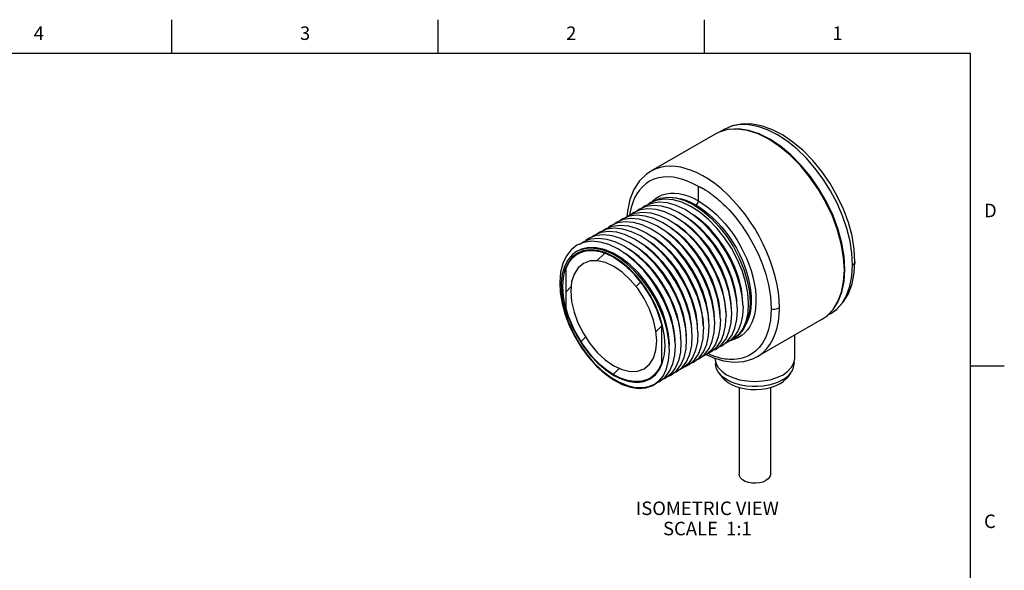
# Model space of a CAD drawing. Units: inches. Extents: x 0.4 to 16.6, y 0.6 to 10.4.
# Drawn here: x 9.3 to 16.6, y 6.3 to 10.4 of the extents above; entities that cross this region are included whole.
import ezdxf

# ---------------------------------------------------------------- set-up
doc = ezdxf.new("R2010")
doc.units = ezdxf.units.IN
doc.header["$LTSCALE"] = 0.935
doc.header["$MEASUREMENT"] = 0
doc.layers.get('0').update_dxf_attribs({"linetype": 'CONTINUOUS'})
for name, color, linetype in [('AXIS', 7, 'CONTINUOUS'), ('AXIS_COSMETIC_THREADS', 7, 'CONTINUOUS'), ('NOTES', 7, 'CONTINUOUS')]:
    doc.layers.add(name, color=color, linetype=linetype)
doc.styles.add('TEXTSTYLE_2', font='txt', dxfattribs={"width": 0.8})

msp = doc.modelspace()

# ---------------------------------------------------------------- linework, layer by layer
at = {"color": 7, "linetype": 'CONTINUOUS'}
for p, q in [((10.47, 10.112), (10.47, 10.362)), ((12.44, 10.112), (12.44, 10.362)), ((14.41, 10.112), (14.41, 10.362)), ((16.38, 10.112), (0.62, 10.112)), ((16.38, 0.887), (16.38, 10.112)), ((14.5567, 9.5496), (14.5264, 9.5321)), ((14.4913, 9.5158), (14.0149, 9.2408)), ((14.3664, 9.0202), (14.3664, 9.1272)), ((14.0099, 9.0058), (13.9907, 8.9911)), ((14.0608, 9.0268), (14.0099, 9.0058)), ((14.036, 9.0209), (14.0099, 9.0058)), ((14.075, 9.0106), (14.0183, 9.0025)), ((14.0198, 9.0115), (14.0258, 9.0184)), ((14.323, 8.868), (14.2717, 8.9023)), ((14.3814, 8.8789), (14.3316, 8.9147)), ((13.7869, 8.842), (13.8485, 8.836)), ((14.2107, 8.7857), (14.1654, 8.8177)), ((13.6168, 8.6666), (13.5674, 8.6716)), ((14.04, 8.6924), (13.9995, 8.7206)), ((13.4644, 8.6458), (13.4318, 8.6219)), ((13.4341, 8.5989), (13.4336, 8.5984)), ((13.4532, 8.616), (13.4528, 8.6157)), ((13.5165, 8.6526), (13.4711, 8.634)), ((13.4736, 8.6298), (13.4725, 8.6291)), ((13.4736, 8.6298), (13.505, 8.648)), ((13.5673, 8.6593), (13.5165, 8.6526)), ((13.6163, 8.5786), (13.6729, 8.6352)), ((13.7342, 8.6349), (13.6712, 8.6611)), ((15.5249, 8.5706), (15.5249, 8.5706)), ((13.3863, 8.2232), (13.3863, 8.5223)), ((15.445, 8.4252), (15.4507, 8.5134)), ((13.3402, 8.4196), (13.3441, 8.3422)), ((13.3863, 8.3486), (13.423, 8.3853)), ((13.9054, 8.3869), (13.94, 8.4214)), ((15.3471, 8.1873), (15.3169, 8.1698)), ((14.0529, 8.0536), (14.0934, 8.0941)), ((14.0934, 8.1141), (14.0955, 8.1153)), ((14.0934, 8.1141), (14.0934, 7.815)), ((15.2823, 8.1458), (14.8027, 7.8689)), ((14.6613, 8.0624), (14.6337, 8.019)), ((15.0786, 7.8551), (15.0786, 8.0282)), ((13.4963, 7.9777), (13.5308, 8.0123)), ((14.6025, 7.9886), (14.6208, 7.996)), ((14.0934, 7.815), (14.0983, 7.8178)), ((14.4886, 7.8551), (14.4942, 7.8219)), ((14.4936, 7.8258), (14.4936, 7.8143)), ((14.7679, 7.8517), (14.803, 7.8691)), ((15.0561, 7.7899), (15.0729, 7.8219)), ((15.0729, 7.8219), (15.0786, 7.8551)), ((15.0736, 7.8258), (15.0736, 7.8143)), ((16.38, 7.7995), (16.63, 7.7995)), ((13.7357, 7.7363), (13.7802, 7.7809)), ((14.0061, 7.7075), (14.0376, 7.7257)), ((14.0085, 7.7032), (14.0473, 7.7332)), ((14.5188, 7.7459), (14.5452, 7.7119)), ((15.0483, 7.7459), (15.0219, 7.7119)), ((13.9632, 7.6846), (14.0085, 7.7032)), ((14.006, 7.7074), (14.0061, 7.7075))]:
    msp.add_line(p, q, dxfattribs=at)
for points in [[(15.4461, 8.5079), (15.4404, 8.6031), (15.4235, 8.7029), (15.3956, 8.8054), (15.3573, 8.9083), (15.3095, 9.0097), (15.2531, 9.1075), (15.1892, 9.1996), (15.1191, 9.2842), (15.0444, 9.3595), (14.9664, 9.4241), (14.8868, 9.4767), (14.8072, 9.5161), (14.7292, 9.5415), (14.6544, 9.5525), (14.5844, 9.5487), (14.5205, 9.5304), (14.4913, 9.5158)], [(15.5249, 8.5706), (15.5193, 8.6644), (15.5029, 8.7618), (15.4761, 8.8608), (15.4395, 8.9596), (15.3941, 9.0566), (15.3406, 9.15), (15.28, 9.2382), (15.2132, 9.3196), (15.1415, 9.3929), (15.066, 9.4565), (14.9878, 9.5092), (14.9086, 9.5497), (14.8301, 9.5769), (14.7541, 9.5902), (14.6825, 9.5897), (14.6163, 9.5759), (14.5567, 9.5496)], [(15.5073, 8.5461), (15.5025, 8.6328), (15.4883, 8.7234), (15.4649, 8.8166), (15.4327, 8.9106), (15.3922, 9.0039), (15.3442, 9.0949), (15.2894, 9.182), (15.2289, 9.2637), (15.1635, 9.3386), (15.0946, 9.4054), (15.0231, 9.4631), (14.9504, 9.5106), (14.8777, 9.547), (14.8063, 9.5719), (14.7373, 9.5846), (14.672, 9.5852), (14.6114, 9.5734), (14.5567, 9.5496)], [(15.4507, 8.5134), (15.445, 8.6082), (15.4282, 8.7076), (15.4004, 8.8096), (15.3623, 8.9121), (15.3147, 9.013), (15.2585, 9.1103), (15.1949, 9.202), (15.1252, 9.2862), (15.0507, 9.3613), (14.9731, 9.4256), (14.8939, 9.4779), (14.8146, 9.5171), (14.737, 9.5424), (14.6625, 9.5533), (14.5928, 9.5496), (14.5908, 9.5491)], [(14.9659, 8.2306), (14.9639, 8.2856), (14.9581, 8.3424), (14.9485, 8.4008), (14.9351, 8.4602), (14.918, 8.5202), (14.8974, 8.5805), (14.8734, 8.6407), (14.8462, 8.7002), (14.8159, 8.7588), (14.7828, 8.8159), (14.747, 8.8712), (14.7089, 8.9244), (14.6687, 8.9748), (14.6267, 9.0224), (14.5826, 9.0673), (14.5359, 9.1097), (14.4875, 9.1484), (14.4407, 9.1811), (14.3978, 9.2069), (14.3568, 9.2281), (14.3159, 9.2457), (14.2758, 9.2594), (14.2364, 9.2693), (14.1975, 9.2754), (14.1586, 9.2775), (14.12, 9.2752), (14.0825, 9.2682), (14.0469, 9.2565), (14.0152, 9.241)], [(14.0152, 9.241), (13.9826, 9.2192), (13.9308, 9.1693), (13.889, 9.1061), (13.8585, 9.031), (13.8401, 8.9454), (13.8374, 8.905)], [(14.3664, 9.1272), (14.3278, 9.148), (14.2894, 9.1654), (14.2516, 9.1791), (14.2147, 9.1891), (14.1782, 9.1956), (14.1417, 9.1983), (14.1055, 9.1969), (14.0702, 9.1911), (14.0366, 9.1808), (14.0053, 9.1661), (13.9768, 9.1475), (13.9515, 9.1254), (13.9294, 9.1005), (13.9103, 9.0729), (13.8939, 9.0425), (13.8799, 9.009), (13.8684, 8.9719), (13.8597, 8.931), (13.8577, 8.9156)], [(14.3664, 9.1272), (14.3665, 9.1275), (14.3667, 9.1276), (14.367, 9.1276), (14.3674, 9.1276), (14.3678, 9.1276), (14.3682, 9.1275), (14.3686, 9.1274), (14.369, 9.1273), (14.3694, 9.1272), (14.3697, 9.1271), (14.37, 9.127), (14.3702, 9.1269), (14.3705, 9.1268), (14.3707, 9.1268), (14.371, 9.1267), (14.3712, 9.1266), (14.3715, 9.1265), (14.3717, 9.1264), (14.372, 9.1263), (14.3723, 9.1262), (14.3726, 9.1261), (14.3729, 9.126), (14.3733, 9.1258), (14.3737, 9.1256), (14.3742, 9.1255), (14.3747, 9.1252), (14.3752, 9.125), (14.3758, 9.1248), (14.3765, 9.1245), (14.3772, 9.1241), (14.378, 9.1238), (14.3789, 9.1234), (14.3798, 9.123), (14.3808, 9.1225), (14.3819, 9.1219), (14.3831, 9.1214), (14.3844, 9.1207), (14.3858, 9.12), (14.3873, 9.1193), (14.3888, 9.1185), (14.3905, 9.1176), (14.3923, 9.1167), (14.3942, 9.1157), (14.3962, 9.1146), (14.3983, 9.1134), (14.4006, 9.1121), (14.403, 9.1107), (14.4056, 9.1093), (14.4084, 9.1076), (14.4113, 9.1059), (14.4145, 9.1039), (14.418, 9.1018), (14.4219, 9.0994), (14.4261, 9.0968), (14.4306, 9.0938), (14.4357, 9.0905), (14.4411, 9.0868), (14.4471, 9.0827), (14.4536, 9.0781), (14.4606, 9.073), (14.4682, 9.0674), (14.4764, 9.0612), (14.4851, 9.0544), (14.4944, 9.047), (14.5043, 9.0388), (14.5148, 9.0298), (14.5259, 9.02), (14.5377, 9.0093), (14.5502, 8.9975), (14.5635, 8.9844), (14.5779, 8.9699), (14.5934, 8.9535), (14.6101, 8.935), (14.6281, 8.9142), (14.6474, 8.8906), (14.668, 8.864), (14.6899, 8.8341), (14.7129, 8.8003), (14.7372, 8.762), (14.7626, 8.7183), (14.7887, 8.6687), (14.815, 8.6125), (14.8407, 8.5491), (14.8646, 8.4778), (14.885, 8.3986), (14.8993, 8.3125), (14.9048, 8.2222)], [(14.0258, 9.0184), (14.0478, 9.0375), (14.0721, 9.0531), (14.0984, 9.0651), (14.1266, 9.0733), (14.1565, 9.0777), (14.188, 9.0783), (14.2205, 9.075), (14.2533, 9.0682), (14.2871, 9.0577), (14.324, 9.0424), (14.3664, 9.0202)], [(14.036, 9.0209), (14.0858, 9.0412), (14.1416, 9.0485), (14.2021, 9.0425), (14.2657, 9.0234), (14.331, 8.9917)], [(14.1747, 9.0452), (14.1777, 9.0453), (14.2089, 9.0422), (14.2403, 9.0356), (14.2727, 9.0256), (14.3081, 9.0109), (14.3487, 8.9896)], [(14.6543, 8.2149), (14.6482, 8.2926), (14.6316, 8.3751), (14.6052, 8.4594), (14.5701, 8.5424), (14.5264, 8.6239), (14.4748, 8.7021), (14.4171, 8.7739), (14.3554, 8.8368), (14.2911, 8.8899), (14.2244, 8.9327), (14.1576, 8.9637), (14.0931, 8.9816), (14.0322, 8.9864), (13.9759, 8.9782), (13.9252, 8.9569), (13.907, 8.9427)], [(14.0183, 9.0025), (13.9679, 8.9815), (13.9488, 8.9668)], [(14.6208, 7.996), (14.6623, 8.0283), (14.6954, 8.0724), (14.7194, 8.1272), (14.7337, 8.1913), (14.7378, 8.2631), (14.7316, 8.3408), (14.7153, 8.4225), (14.6892, 8.5062), (14.6539, 8.5898), (14.6104, 8.6712), (14.5595, 8.7485), (14.5027, 8.8196), (14.4412, 8.8828), (14.3765, 8.9366), (14.3101, 8.9796), (14.2438, 9.0108), (14.1791, 9.0293), (14.1176, 9.0347), (14.0608, 9.0268)], [(14.6961, 8.239), (14.6899, 8.3169), (14.6732, 8.3998), (14.6465, 8.4846), (14.611, 8.5683), (14.5675, 8.649), (14.5163, 8.7265), (14.4588, 8.7979), (14.3972, 8.8608), (14.3328, 8.9139), (14.2669, 8.9564), (14.2006, 8.9873), (14.1362, 9.0054), (14.075, 9.0106)], [(14.331, 8.9917), (14.3963, 8.9481), (14.4599, 8.8937), (14.5204, 8.8298), (14.5762, 8.7581), (14.626, 8.6803), (14.6685, 8.5982), (14.7027, 8.514), (14.7278, 8.4297), (14.7431, 8.3474), (14.7482, 8.2691), (14.7431, 8.1967), (14.7278, 8.132), (14.7027, 8.0766), (14.6685, 8.0319), (14.626, 7.999)], [(14.3487, 8.9896), (14.3554, 8.9951), (14.3611, 9.0029), (14.3649, 9.0117), (14.3663, 9.0203)], [(14.3487, 8.9896), (14.3805, 8.97), (14.4115, 8.9481), (14.4434, 8.9227), (14.4757, 8.8937), (14.5079, 8.8615), (14.5389, 8.8268), (14.5685, 8.7901), (14.5965, 8.7516), (14.6228, 8.7114), (14.6472, 8.6698), (14.6695, 8.6272), (14.6895, 8.5839), (14.7071, 8.5403), (14.7222, 8.4965), (14.7349, 8.4519), (14.7451, 8.4062), (14.7524, 8.3602), (14.7564, 8.315), (14.7569, 8.2714), (14.754, 8.2303), (14.7479, 8.1924), (14.7389, 8.1583), (14.7274, 8.1277), (14.7134, 8.1001), (14.7133, 8.1)], [(14.3664, 9.0203), (14.3995, 8.9998), (14.4318, 8.977), (14.4651, 8.9504), (14.4988, 8.9201), (14.5323, 8.8865), (14.5647, 8.8504), (14.5956, 8.8121), (14.6248, 8.7718), (14.6523, 8.7299), (14.6777, 8.6866), (14.701, 8.6421), (14.7219, 8.5969), (14.7402, 8.5514), (14.7559, 8.5057), (14.7692, 8.4591), (14.7799, 8.4115), (14.7875, 8.3635), (14.7916, 8.3162), (14.7922, 8.2707), (14.7891, 8.2279), (14.7828, 8.1884), (14.7734, 8.1528), (14.7614, 8.1209), (14.7468, 8.0921), (14.7294, 8.0662), (14.7095, 8.0436), (14.6871, 8.0244), (14.6625, 8.0087), (14.6359, 7.9967)], [(13.9722, 8.9085), (13.9107, 8.9143), (13.8534, 8.9067), (13.8024, 8.886), (13.7821, 8.8706)], [(13.8238, 8.8947), (13.8441, 8.9101), (13.8951, 8.9308), (13.9524, 8.9384)], [(14.0535, 8.9571), (13.9923, 8.9624), (13.9351, 8.9544), (13.8839, 8.9331), (13.8655, 8.9188)], [(13.9524, 8.9384), (14.0139, 8.9326), (14.0783, 8.9139), (14.1442, 8.8828), (14.2104, 8.8397), (14.2748, 8.786), (14.3361, 8.7229), (14.393, 8.6517), (14.4435, 8.5749), (14.4868, 8.494), (14.5221, 8.4105), (14.5484, 8.3261), (14.5648, 8.2439), (14.5709, 8.1667)], [(14.5292, 8.1426), (14.5231, 8.2198), (14.5067, 8.302), (14.4803, 8.3864), (14.4451, 8.4699), (14.4018, 8.5508), (14.3513, 8.6276), (14.2944, 8.6988), (14.2331, 8.7619), (14.1686, 8.8156), (14.1025, 8.8587), (14.0366, 8.8898), (13.9722, 8.9085)], [(14.6126, 8.1908), (14.6065, 8.2682), (14.5902, 8.3499), (14.5644, 8.433), (14.5295, 8.5159), (14.4862, 8.5973), (14.4351, 8.6752), (14.378, 8.7467), (14.317, 8.8096), (14.2524, 8.8636), (14.1853, 8.9072), (14.1181, 8.9387), (14.0535, 8.9571)], [(13.8068, 8.8119), (13.7451, 8.8179), (13.6874, 8.8106), (13.6357, 8.7898), (13.6153, 8.7743)], [(13.657, 8.7983), (13.6774, 8.8139), (13.7291, 8.8347), (13.7869, 8.842)], [(13.8846, 8.8611), (13.8238, 8.866), (13.7673, 8.8578), (13.7166, 8.8365), (13.6985, 8.8223)], [(13.9271, 8.8851), (13.866, 8.8901), (13.8094, 8.882), (13.759, 8.861), (13.7402, 8.8464)], [(13.8485, 8.836), (13.9128, 8.8171), (13.979, 8.7855)], [(14.4457, 8.0945), (14.4396, 8.1721), (14.4231, 8.2545), (14.3968, 8.3385), (14.3618, 8.4214), (14.3182, 8.5029), (14.2666, 8.581), (14.209, 8.6529), (14.1473, 8.7159), (14.0829, 8.7691), (14.016, 8.8122), (13.9491, 8.8432), (13.8846, 8.8611)], [(14.4875, 8.1185), (14.4813, 8.1964), (14.4646, 8.2793), (14.4379, 8.3642), (14.4024, 8.4478), (14.3589, 8.5287), (14.3075, 8.6063), (14.2499, 8.6778), (14.1883, 8.7407), (14.124, 8.7937), (14.058, 8.8362), (13.9916, 8.867), (13.9271, 8.8851)], [(14.5686, 8.1964), (14.5689, 8.2057), (14.5616, 8.2812), (14.5442, 8.3604), (14.5172, 8.4412), (14.4812, 8.5215), (14.4372, 8.5991), (14.3862, 8.672), (14.3297, 8.7382), (14.269, 8.796), (14.2058, 8.8439), (14.1903, 8.8528)], [(14.6103, 8.2204), (14.6063, 8.2848), (14.5915, 8.3632), (14.567, 8.4438), (14.5333, 8.5245), (14.4913, 8.603), (14.4421, 8.6773), (14.3869, 8.7455), (14.3272, 8.8057), (14.2644, 8.8564), (14.2437, 8.8692)], [(14.6511, 8.2562), (14.6502, 8.2887), (14.6381, 8.3662), (14.6161, 8.4465), (14.5848, 8.5273), (14.5449, 8.6066), (14.4975, 8.6822), (14.4437, 8.7522), (14.3851, 8.8147), (14.323, 8.868)], [(14.6932, 8.2746), (14.6934, 8.293), (14.684, 8.3694), (14.6646, 8.4491), (14.6357, 8.53), (14.598, 8.6099), (14.5524, 8.6867), (14.5002, 8.7584), (14.4427, 8.823), (14.3814, 8.8789)], [(13.4895, 8.7017), (13.5171, 8.7211), (13.5691, 8.74), (13.6268, 8.7457)], [(13.7272, 8.7629), (13.6662, 8.7698), (13.6097, 8.7638), (13.5587, 8.7451), (13.5323, 8.7266)], [(13.7629, 8.7882), (13.7014, 8.7938), (13.6443, 8.7861), (13.5934, 8.7654), (13.5744, 8.7509)], [(13.6268, 8.7457), (13.6881, 8.7383), (13.7524, 8.7182)], [(13.857, 8.7114), (13.7912, 8.7434), (13.7272, 8.7629)], [(14.3206, 8.0222), (14.3145, 8.0996), (14.298, 8.182), (14.2715, 8.2665), (14.2362, 8.3501), (14.1928, 8.431), (14.1422, 8.5078), (14.0852, 8.5791), (14.0238, 8.6421), (13.9593, 8.6957), (13.8933, 8.7386), (13.8273, 8.7697), (13.7629, 8.7882)], [(14.3623, 8.0463), (14.3562, 8.1234), (14.3401, 8.2045), (14.3141, 8.2882), (14.2792, 8.3715), (14.236, 8.4526), (14.1855, 8.5297), (14.1293, 8.6005), (14.0683, 8.6636), (14.0039, 8.7177), (13.9373, 8.7614), (13.871, 8.793), (13.8068, 8.8119)], [(13.979, 8.7855), (14.0456, 8.7418), (14.11, 8.6877), (14.171, 8.6246), (14.2273, 8.5538), (14.2777, 8.4767), (14.3209, 8.3956), (14.3559, 8.3123), (14.3818, 8.2286), (14.3979, 8.1475), (14.404, 8.0704)], [(14.4015, 8.102), (14.4019, 8.1138), (14.3939, 8.1896), (14.376, 8.269), (14.3484, 8.3498), (14.3119, 8.43), (14.2674, 8.5073), (14.2161, 8.5799), (14.1592, 8.6456), (14.0984, 8.7029), (14.035, 8.7501), (14.0204, 8.7583)], [(14.4439, 8.1173), (14.444, 8.1186), (14.4388, 8.1931), (14.4234, 8.2718), (14.3983, 8.3524), (14.3641, 8.433), (14.3216, 8.5113), (14.272, 8.5853), (14.2165, 8.6531), (14.1565, 8.7127), (14.0937, 8.7628), (14.078, 8.7723)], [(14.4842, 8.16), (14.4829, 8.197), (14.4702, 8.2747), (14.4476, 8.355), (14.4157, 8.4358), (14.3753, 8.515), (14.3275, 8.5903), (14.2734, 8.6599), (14.2145, 8.7219), (14.1523, 8.7746), (14.127, 8.7912)], [(14.5262, 8.1801), (14.5263, 8.2011), (14.5162, 8.2778), (14.4962, 8.3577), (14.4667, 8.4386), (14.4285, 8.5183), (14.3826, 8.5949), (14.33, 8.6662), (14.2722, 8.7304), (14.2107, 8.7857)], [(13.638, 8.7159), (13.5764, 8.7216), (13.5188, 8.7138), (13.4673, 8.6926), (13.4238, 8.659), (13.3889, 8.6141), (13.3628, 8.5581), (13.3463, 8.4925), (13.3402, 8.4196)], [(13.5674, 8.6716), (13.5189, 8.6668), (13.4725, 8.6503), (13.4644, 8.6458)], [(13.5529, 8.6756), (13.5005, 8.6636), (13.4712, 8.6498)], [(13.6712, 8.6611), (13.6103, 8.6747), (13.5529, 8.6756)], [(13.7696, 8.6655), (13.7026, 8.6972), (13.638, 8.7159)], [(13.7524, 8.7182), (13.8188, 8.6853), (13.8849, 8.6408), (13.9484, 8.5863), (14.0083, 8.5234), (14.0638, 8.4526), (14.1137, 8.3755), (14.156, 8.295), (14.1901, 8.2129), (14.2153, 8.1308), (14.2312, 8.0504), (14.2371, 7.974)], [(14.2789, 7.9981), (14.2728, 8.075), (14.2565, 8.1568), (14.2305, 8.2406), (14.1958, 8.3233), (14.1531, 8.4035), (14.1027, 8.4807), (14.0461, 8.552), (13.9854, 8.6149), (13.9221, 8.6682), (13.857, 8.7114)], [(14.2769, 8.0231), (14.2771, 8.0266), (14.2712, 8.1015), (14.2553, 8.1803), (14.2296, 8.261), (14.1948, 8.3415), (14.1519, 8.4196), (14.1019, 8.4933), (14.0461, 8.5606), (13.9859, 8.6197), (13.9229, 8.6691), (13.9018, 8.6817)], [(14.3173, 8.0635), (14.3155, 8.1052), (14.3022, 8.1832), (14.279, 8.2636), (14.2466, 8.3444), (14.2057, 8.4233), (14.1575, 8.4984), (14.1031, 8.5676), (14.0439, 8.629), (13.9815, 8.6811), (13.9606, 8.6946)], [(14.3592, 8.0853), (14.3591, 8.1093), (14.3484, 8.1863), (14.3278, 8.2663), (14.2978, 8.3471), (14.2591, 8.4268), (14.2127, 8.5031), (14.1598, 8.574), (14.1017, 8.6376), (14.04, 8.6924)], [(13.4318, 8.6219), (13.3987, 8.5829), (13.3741, 8.5347), (13.3582, 8.4795), (13.3508, 8.418), (13.3519, 8.3517), (13.3612, 8.2813)], [(13.4711, 8.634), (13.4325, 8.6041), (13.4012, 8.5633)], [(13.4339, 8.5987), (13.4664, 8.6254), (13.4736, 8.6298)], [(13.4528, 8.6157), (13.4502, 8.6137), (13.4469, 8.6109), (13.4436, 8.6081), (13.4404, 8.6051), (13.4373, 8.6021), (13.4341, 8.5989)], [(13.4658, 8.625), (13.464, 8.6238), (13.4622, 8.6226), (13.4595, 8.6208), (13.4578, 8.6195), (13.4561, 8.6182), (13.4532, 8.616)], [(13.4725, 8.6291), (13.4715, 8.6286), (13.4706, 8.628), (13.4697, 8.6275), (13.4688, 8.6269), (13.467, 8.6258), (13.4658, 8.625)], [(13.4736, 8.6298), (13.5038, 8.6437), (13.5456, 8.6533), (13.591, 8.654), (13.6391, 8.6458), (13.689, 8.6288), (13.7399, 8.6034), (13.7907, 8.5701), (13.8407, 8.5294), (13.8888, 8.482), (13.9341, 8.429), (13.9759, 8.3711), (14.0134, 8.3096), (14.0458, 8.2454), (14.0727, 8.1799), (14.0934, 8.1141)], [(14.0934, 8.1141), (14.0608, 8.2106), (14.0156, 8.3055), (13.9584, 8.3965), (13.8935, 8.4769), (13.8212, 8.5462), (13.747, 8.5993), (13.6711, 8.6358), (13.5993, 8.6532), (13.533, 8.6514), (13.4736, 8.6298)], [(14.1199, 7.9492), (14.1152, 8.0206), (14.1013, 8.0956), (14.0785, 8.1723), (14.0473, 8.2492), (14.0086, 8.3237), (13.9632, 8.3948), (13.9125, 8.46), (13.8573, 8.5182), (13.7994, 8.5677), (13.7399, 8.6075), (13.6804, 8.6364), (13.6225, 8.6538), (13.5673, 8.6593)], [(13.7424, 8.6214), (13.6995, 8.6424), (13.6577, 8.6573), (13.6168, 8.6666)], [(14.1503, 7.9296), (14.1518, 7.9619), (14.145, 8.0363), (14.1284, 8.1145), (14.1023, 8.1944), (14.0674, 8.2739), (14.0246, 8.3509), (13.9748, 8.4235), (13.9195, 8.4899), (13.86, 8.5481), (13.7977, 8.5969), (13.7342, 8.6349)], [(14.1048, 7.7245), (14.1297, 7.7778), (14.1453, 7.8397), (14.1513, 7.9087), (14.1477, 7.9836), (14.1346, 8.0618), (14.1122, 8.1423), (14.0813, 8.2227), (14.0427, 8.3011), (13.997, 8.376), (13.9458, 8.4451), (13.8912, 8.5061), (13.8374, 8.5557), (13.788, 8.5933), (13.7424, 8.6214)], [(14.1954, 7.9499), (14.1893, 8.0272), (14.1731, 8.1085), (14.1474, 8.1915), (14.1126, 8.2746), (14.0694, 8.3558), (14.0186, 8.4335), (13.962, 8.5046), (13.9012, 8.5675), (13.8366, 8.6216), (13.7696, 8.6655)], [(14.1928, 7.9837), (14.1931, 7.999), (14.1845, 8.0742), (14.1661, 8.1529), (14.1384, 8.2328), (14.102, 8.312), (14.0578, 8.3884), (14.007, 8.46), (13.9508, 8.525), (13.8907, 8.5817), (13.828, 8.6286), (13.8124, 8.6375)], [(14.2345, 8.0077), (14.2348, 8.0219), (14.2263, 8.098), (14.2077, 8.1775), (14.1795, 8.2584), (14.1425, 8.3384), (14.0976, 8.4156), (14.0459, 8.4877), (13.9888, 8.553), (13.9277, 8.6097), (13.8642, 8.6563), (13.8512, 8.6635)], [(13.4012, 8.5633), (13.3784, 8.513), (13.3645, 8.454), (13.3598, 8.3881)], [(13.3863, 8.5223), (13.4071, 8.5641), (13.4339, 8.5987)], [(13.4066, 8.5634), (13.403, 8.5573), (13.3995, 8.5512), (13.3957, 8.5437), (13.3926, 8.5371), (13.3896, 8.5304), (13.3863, 8.5223)], [(13.4076, 8.565), (13.407, 8.564), (13.4066, 8.5634)], [(13.4336, 8.5984), (13.4291, 8.5935), (13.4247, 8.5885), (13.4204, 8.5833), (13.4157, 8.5769), (13.4117, 8.5713), (13.4076, 8.565)], [(14.0581, 7.9849), (14.052, 8.0598), (14.0341, 8.1388), (14.0049, 8.219), (13.9649, 8.2986), (13.9169, 8.3718), (13.8622, 8.4373), (13.8028, 8.4925), (13.7399, 8.5361), (13.6781, 8.5648), (13.6186, 8.5784), (13.5638, 8.5763), (13.5149, 8.5584), (13.4755, 8.5257), (13.4461, 8.4794), (13.4279, 8.4214), (13.4217, 8.3524)], [(15.347, 8.1872), (15.3935, 8.2209), (15.4386, 8.2704), (15.4759, 8.3328), (15.5034, 8.4062), (15.5198, 8.4876), (15.5249, 8.5706)], [(15.347, 8.1872), (15.389, 8.218), (15.43, 8.2644), (15.463, 8.3219), (15.4872, 8.3888), (15.5022, 8.4638), (15.5073, 8.5461)], [(15.5249, 8.5706), (15.5228, 8.5616), (15.5168, 8.5532), (15.5073, 8.5461)], [(15.2823, 8.1458), (15.3184, 8.1709), (15.3632, 8.2174), (15.399, 8.2756), (15.425, 8.3443), (15.4408, 8.4222), (15.4461, 8.5079)], [(13.3598, 8.3881), (13.3645, 8.3167), (13.3784, 8.2417)], [(15.3721, 8.2318), (15.4004, 8.2754), (15.4282, 8.3453), (15.445, 8.4252)], [(13.3441, 8.3422), (13.3578, 8.2609), (13.381, 8.1773), (13.4131, 8.0939), (13.4533, 8.0123), (13.5008, 7.9344), (13.554, 7.8627), (13.6118, 7.7984), (13.6731, 7.7428), (13.7369, 7.6971), (13.8008, 7.6631), (13.8626, 7.6416), (13.9219, 7.6326), (13.9776, 7.6367), (14.0278, 7.6539), (14.0704, 7.6835), (14.1048, 7.7245)], [(13.4217, 8.3524), (13.4277, 8.2775), (13.4457, 8.1985), (13.4748, 8.1183), (13.5149, 8.0387), (13.5629, 7.9655), (13.6176, 7.9), (13.677, 7.8448), (13.7399, 7.8012), (13.8017, 7.7725), (13.8611, 7.7589), (13.916, 7.7609), (13.9649, 7.7789), (14.0043, 7.8116), (14.0336, 7.8578), (14.0518, 7.9159), (14.0581, 7.9849)], [(13.3612, 8.2813), (13.3789, 8.2024), (13.4056, 8.1223), (13.4412, 8.0425), (13.4845, 7.9653), (13.5345, 7.8925), (13.5902, 7.826), (13.6495, 7.7681), (13.7119, 7.7192), (13.7761, 7.6808), (13.8407, 7.6541), (13.9015, 7.6407), (13.9545, 7.6396), (14.0001, 7.6484), (14.0399, 7.6656), (14.0749, 7.691), (14.1048, 7.7245)], [(13.3784, 8.2417), (13.4012, 8.165), (13.4325, 8.0881), (13.4711, 8.0136), (13.5165, 7.9425), (13.5673, 7.8773), (13.6225, 7.8191), (13.6804, 7.7696), (13.7399, 7.7298), (13.7994, 7.7009), (13.8573, 7.6835), (13.9125, 7.678), (13.9632, 7.6846)], [(14.6961, 8.239), (14.6928, 8.1737), (14.6812, 8.1145), (14.6613, 8.0624)], [(13.3863, 8.2232), (13.3891, 8.2131), (13.3921, 8.2029), (13.3957, 8.1911), (13.399, 8.1809), (13.4024, 8.1707), (13.4066, 8.1588)], [(13.5038, 7.9662), (13.4664, 8.0277), (13.4339, 8.0919), (13.4071, 8.1574), (13.3863, 8.2232)], [(14.9048, 8.2222), (14.8993, 8.1381), (14.8849, 8.0684), (14.8646, 8.0125), (14.8407, 7.9686), (14.815, 7.9346), (14.7887, 7.9085), (14.7625, 7.8888), (14.7372, 7.8742), (14.7129, 7.8637), (14.6898, 7.8563), (14.6679, 7.8514), (14.6473, 7.8484), (14.628, 7.847), (14.61, 7.8467), (14.5933, 7.8474), (14.5779, 7.8487), (14.5635, 7.8506), (14.5501, 7.8528), (14.5377, 7.8553), (14.5259, 7.8581), (14.5148, 7.861), (14.5043, 7.8641), (14.4944, 7.8672), (14.4851, 7.8704), (14.4764, 7.8736), (14.4682, 7.8767), (14.4607, 7.8797), (14.4536, 7.8827), (14.4472, 7.8856), (14.4412, 7.8883), (14.4357, 7.8909), (14.4349, 7.8913)], [(14.5149, 7.9387), (14.5383, 7.9484), (14.5795, 7.9808), (14.6124, 8.0249), (14.6363, 8.0798), (14.6503, 8.1436), (14.6543, 8.2149)], [(14.5337, 7.9855), (14.5549, 8.0383), (14.5674, 8.0994), (14.5709, 8.1667)], [(14.5708, 8.0011), (14.5945, 8.0555), (14.6086, 8.1194), (14.6126, 8.1908)], [(14.803, 7.8691), (14.8148, 7.8763), (14.8453, 7.8995), (14.8728, 7.9273), (14.8969, 7.9596), (14.9177, 7.9959), (14.9349, 8.0362), (14.9484, 8.0802), (14.9581, 8.1274), (14.9639, 8.1777), (14.9659, 8.2306)], [(14.9048, 8.2222), (14.9177, 8.2206), (14.9309, 8.2207), (14.9437, 8.2225), (14.9556, 8.2259), (14.9659, 8.2306)], [(13.4066, 8.1588), (13.4495, 8.0596), (13.5056, 7.9635), (13.5709, 7.8777), (13.6445, 7.8031), (13.721, 7.7453), (13.7996, 7.7049), (13.8756, 7.6847), (13.9446, 7.6855), (14.006, 7.7074)], [(14.4039, 7.9046), (14.4277, 7.9595), (14.4417, 8.0232), (14.4457, 8.0945)], [(14.4448, 7.9274), (14.4691, 7.9826), (14.4834, 8.0471), (14.4875, 8.1185)], [(14.5292, 8.1426), (14.5257, 8.0754), (14.5131, 8.0141)], [(14.2774, 7.8301), (14.3019, 7.8853), (14.3165, 7.9503), (14.3206, 8.0222)], [(14.3623, 8.0463), (14.3586, 7.9775), (14.3454, 7.915)], [(14.3659, 7.8873), (14.3875, 7.9404), (14.4004, 8.002), (14.404, 8.0704)], [(14.6337, 8.019), (14.599, 7.9851), (14.5579, 7.9614), (14.5531, 7.96)], [(13.7399, 7.7339), (13.689, 7.7672), (13.6391, 7.8079), (13.591, 7.8553), (13.5456, 7.9083), (13.5038, 7.9662)], [(14.0473, 7.7332), (14.0785, 7.774), (14.1013, 7.8243), (14.1152, 7.8833), (14.1199, 7.9492)], [(14.1533, 7.7597), (14.1771, 7.8142), (14.1914, 7.8784), (14.1954, 7.9499)], [(14.2371, 7.974), (14.2331, 7.9025), (14.2189, 7.8383)], [(14.2364, 7.8073), (14.2606, 7.8625), (14.2748, 7.9268), (14.2789, 7.9981)], [(14.5131, 8.0141), (14.4917, 7.9608), (14.4622, 7.9172), (14.4254, 7.8839), (14.386, 7.8636)], [(14.4318, 7.8897), (14.4683, 7.9088), (14.5048, 7.9423), (14.5337, 7.9855)], [(14.4758, 7.9157), (14.4969, 7.9245), (14.5381, 7.957), (14.5708, 8.0011)], [(14.6359, 7.9967), (14.6073, 7.9885), (14.6015, 7.9876)], [(14.3454, 7.915), (14.323, 7.8611), (14.2924, 7.8175), (14.2544, 7.7848), (14.2213, 7.7689)], [(14.2647, 7.7936), (14.2983, 7.8103), (14.336, 7.8437), (14.3659, 7.8873)], [(14.3081, 7.819), (14.3299, 7.828), (14.371, 7.8605), (14.4039, 7.9046)], [(14.348, 7.8423), (14.3704, 7.8514), (14.4116, 7.8834), (14.4448, 7.9274)], [(14.4243, 7.8833), (14.4719, 7.8608), (14.5521, 7.8366), (14.6292, 7.8271), (14.7016, 7.8323), (14.7679, 7.8517)], [(14.0934, 7.815), (14.0727, 7.7731), (14.0458, 7.7386), (14.0134, 7.7119), (14.0061, 7.7075)], [(14.0065, 7.7077), (14.0244, 7.7196), (14.0417, 7.7344), (14.0567, 7.7508), (14.0707, 7.7701), (14.083, 7.7915), (14.0934, 7.815)], [(14.2189, 7.8383), (14.1951, 7.7838), (14.1623, 7.7399), (14.121, 7.7074), (14.0978, 7.6979)], [(14.1393, 7.7219), (14.162, 7.7311), (14.2033, 7.7633), (14.2364, 7.8073)], [(14.1811, 7.746), (14.2025, 7.7545), (14.2439, 7.7863), (14.2774, 7.8301)], [(14.5188, 7.7459), (14.5118, 7.7558), (14.5002, 7.7787), (14.4943, 7.8023), (14.4936, 7.8143)], [(14.4942, 7.8219), (14.511, 7.7899), (14.5383, 7.7605), (14.575, 7.7347)], [(15.0483, 7.7459), (15.0553, 7.7558), (15.0669, 7.7787), (15.0728, 7.8023), (15.0736, 7.8143)], [(14.0061, 7.7075), (13.9759, 7.6936), (13.9341, 7.684), (13.8888, 7.6833), (13.8407, 7.6915), (13.7907, 7.7085), (13.7399, 7.7339)], [(14.057, 7.6742), (14.0793, 7.6833), (14.1206, 7.7159), (14.1533, 7.7597)], [(14.9886, 7.6959), (14.9573, 7.6802), (14.9225, 7.6673), (14.8849, 7.6574), (14.8452, 7.6507), (14.8042, 7.6473), (14.7629, 7.6473), (14.7219, 7.6507), (14.6822, 7.6574), (14.6446, 7.6673), (14.6098, 7.6802), (14.5785, 7.6959), (14.5514, 7.7139), (14.529, 7.734), (14.5188, 7.7459)], [(14.575, 7.7347), (14.6197, 7.7135), (14.6707, 7.6977), (14.726, 7.6881), (14.7836, 7.6848), (14.8411, 7.6881), (14.8964, 7.6977), (14.9475, 7.7135), (14.9922, 7.7347), (15.0288, 7.7605), (15.0561, 7.7899)], [(14.9886, 7.6959), (15.0157, 7.7139), (15.0381, 7.734), (15.0483, 7.7459)], [(14.9682, 7.6668), (14.9386, 7.6521), (14.9056, 7.6402), (14.8698, 7.6311), (14.8321, 7.6253), (14.7933, 7.6228), (14.7543, 7.6236), (14.716, 7.6278), (14.6791, 7.6353), (14.6446, 7.6458), (14.6132, 7.6592), (14.5856, 7.6751), (14.5625, 7.6932), (14.5452, 7.7119)], [(14.9682, 7.6668), (14.9937, 7.6839), (15.0144, 7.703), (15.0219, 7.7119)]]:
    msp.add_lwpolyline(points, dxfattribs=at)
at = {"layer": 'AXIS', "color": 7, "linetype": 'CONTINUOUS'}
for points in [[(14.8659, 6.9503), (14.8438, 6.9403), (14.8182, 6.9337), (14.7906, 6.9308), (14.7626, 6.9317), (14.7357, 6.9366), (14.7117, 6.9449), (14.6919, 6.9564), (14.6773, 6.9703), (14.669, 6.9858), (14.6671, 6.9979)], [(14.9001, 6.9979), (14.8998, 6.9938), (14.8948, 6.9779), (14.8833, 6.9631), (14.8659, 6.9503)]]:
    msp.add_lwpolyline(points, dxfattribs=at)
at = {"layer": 'AXIS_COSMETIC_THREADS', "color": 7, "linetype": 'CONTINUOUS'}
for p, q in [((14.6671, 7.639), (14.6671, 6.9979)), ((14.9001, 7.6388), (14.9001, 6.9979))]:
    msp.add_line(p, q, dxfattribs=at)

# ---------------------------------------------------------------- texts
at = {"color": 7, "linetype": 'CONTINUOUS', "char_height": 0.1, "width": 0.08, "line_spacing_factor": 0.9, "style": 'TEXTSTYLE_2'}
for s, insert, attachment_point in [('4', (9.485, 10.312), 2), ('3', (11.455, 10.312), 2), ('2', (13.425, 10.312), 2), ('1', (15.395, 10.312), 2), ('D', (16.48, 8.9995), 1), ('C', (16.48, 6.6995), 1)]:
    msp.add_mtext(s, dxfattribs=dict(at, insert=insert, attachment_point=attachment_point))
at = {"layer": 'NOTES', "color": 7, "linetype": 'CONTINUOUS', "insert": (14.4325, 6.7958), "char_height": 0.1, "width": 1.4, "attachment_point": 2, "line_spacing_factor": 0.9}
msp.add_mtext('ISOMETRIC VIEW\\PSCALE  1:1', dxfattribs=at)

doc.saveas('drawing.dxf')
